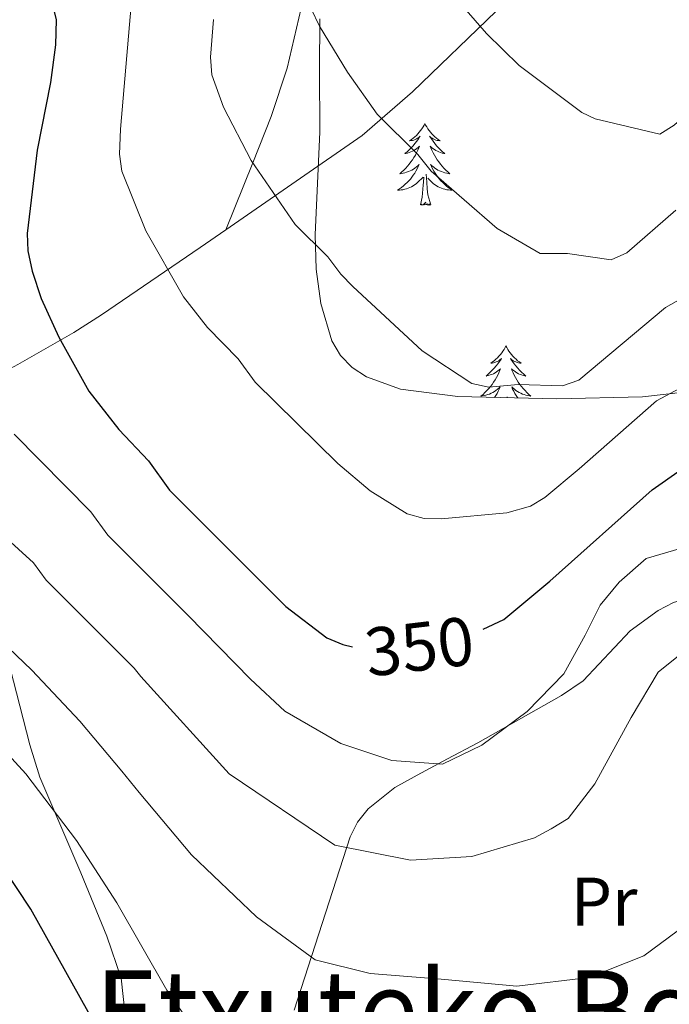
# Model space of a CAD drawing. Extents: x 615859 to 620365, y 789385 to 792432.
# Drawn here: x 619671 to 619766, y 790434 to 790577 of the extents above; entities that cross this region are included whole.
import ezdxf
from ezdxf.enums import TextEntityAlignment as Align

# ---------------------------------------------------------------- set-up
doc = ezdxf.new("R2010")
doc.units = 0
doc.header["$MEASUREMENT"] = 0
doc.linetypes.add('DGN Style 3', pattern=[66.707732, 47.64838, -19.059352])
for name, color, linetype in [('Nivel 21', 7, 'Continuous'), ('Nivel 35', 7, 'Continuous'), ('Nivel 36', 7, 'Continuous'), ('Nivel 37', 7, 'Continuous'), ('Nivel 4', 7, 'Continuous'), ('Nivel 41', 7, 'Continuous'), ('Nivel 45', 7, 'Continuous'), ('Nivel 5', 7, 'Continuous'), ('Nivel 61', 7, 'Continuous'), ('Nivel 63', 7, 'Continuous')]:
    doc.layers.add(name, color=color, linetype=linetype)
doc.styles.add('Style-ariali', font='ariali.shx', dxfattribs={"bigfont": 'arialibig.shx'})
doc.styles.add('Style-arialn', font='arialn.shx', dxfattribs={"bigfont": 'arialnbig.shx'})
doc.styles.add('Style-times', font='times.shx', dxfattribs={"bigfont": 'timesbig.shx'})
doc.linetypes.add('5zonar', pattern='A,-5,[1,dgnlstyle.shx,S=0.08,R=0,X=0,Y=0],-5', length=10)

msp = doc.modelspace()

# ---------------------------------------------------------------- linework, layer by layer
at = {"layer": 'Nivel 21', "color": 19, "linetype": 'DGN Style 3', "lineweight": 0}
for points in [[(619700.955, 790546.56, 357.13), (619704.869, 790556.345, 360), (619707.565, 790563.087, 361.988), (619709.869, 790570.126, 363.752), (619712.387, 790580.877, 365)], [(619740.355, 790578.403, 369.086), (619728.174, 790566.669, 364.328), (619720.834, 790560.305, 361.99), (619700.955, 790546.56, 357.13)], [(619700.955, 790546.56, 357.13), (619697.201, 790543.964, 356.213), (619682.855, 790534.151, 352.243), (619678.813, 790531.573, 350.754), (619670.668, 790526.948, 347.183), (619669.056, 790526.047, 346.571), (619664.259, 790524.004, 345.437), (619662.308, 790522.64, 344.399), (619661.039, 790520.737, 343.306), (619660.52, 790517.856, 342.769), (619660.5, 790515.327, 342.594), (619661.3, 790510.301, 342.23), (619668.074, 790488.36, 336.654), (619672.4, 790471.49, 334.391), (619673.847, 790466.774, 333.625), (619679.804, 790452.846, 330.146), (619683.599, 790443.607, 328.811), (619685.708, 790437.481, 327.856), (619686.248, 790432.59, 326.916)]]:
    msp.add_polyline3d(points, dxfattribs=at)
at = {"layer": 'Nivel 35', "color": 92, "linetype": '5zonar', "lineweight": 0, "ltscale": 0.5}
msp.add_polyline3d([(619840.106, 790533.565, 359.713), (619838.321, 790534.422, 361.382), (619836.398, 790534.569, 362.559), (619827.098, 790533.324, 366.544), (619822.357, 790532.488, 368.031), (619817.544, 790531.592, 368.964), (619813.755, 790530.896, 369.205), (619774.139, 790523.618, 369.205), (619761.697, 790522.224, 369.205), (619749.176, 790521.937, 369.205), (619734.787, 790522.251, 369.205), (619726.403, 790523.33, 369.205), (619721.431, 790525.134, 369.205), (619719.353, 790526.501, 369.205), (619717.647, 790528.238, 369.205), (619716.388, 790530.394, 369.205), (619714.804, 790535.828, 369.205), (619714.121, 790540.815, 369.205), (619713.958, 790545.82, 369.205), (619714.649, 790560.848, 369.205), (619714.593, 790569.851, 369.388), (619714.652, 790577.303, 370.201)], dxfattribs=at)
at = {"layer": 'Nivel 36', "color": 92, "linetype": 'Continuous', "lineweight": 0, "flags": 128}
for points in [[(619729.959, 790562.05), (619729.848, 790561.831), (619729.693, 790561.556), (619729.525, 790561.29), (619729.343, 790561.033), (619729.149, 790560.785), (619728.942, 790560.547), (619728.723, 790560.321), (619728.493, 790560.105), (619728.253, 790559.902), (619728.002, 790559.711), (619727.742, 790559.533), (619727.941, 790559.556), (619728.144, 790559.594), (619728.343, 790559.649), (619728.538, 790559.718), (619728.727, 790559.803), (619728.908, 790559.902), (619729.082, 790560.014), (619729.287, 790560.205), (619729.246, 790560.14), (619729.016, 790559.795), (619728.773, 790559.459), (619728.517, 790559.133), (619728.249, 790558.817), (619727.969, 790558.512), (619727.677, 790558.218), (619727.374, 790557.935), (619727.061, 790557.664), (619727.185, 790557.687), (619727.431, 790557.745), (619727.673, 790557.818), (619727.909, 790557.906), (619728.14, 790558.009), (619728.363, 790558.127), (619728.579, 790558.258), (619728.786, 790558.403), (619728.983, 790558.56), (619729.17, 790558.73), (619729.082, 790558.508), (619728.926, 790558.147), (619728.755, 790557.793), (619728.57, 790557.446), (619728.37, 790557.106), (619728.158, 790556.775), (619727.931, 790556.453), (619727.692, 790556.141), (619727.441, 790555.838), (619727.177, 790555.546), (619726.902, 790555.265), (619726.615, 790554.995), (619726.318, 790554.737), (619726.514, 790554.762), (619726.781, 790554.809), (619727.044, 790554.872), (619727.303, 790554.951), (619727.558, 790555.045), (619727.806, 790555.153), (619728.047, 790555.276), (619728.281, 790555.414), (619728.506, 790555.564), (619728.722, 790555.728), (619728.928, 790555.904), (619729.123, 790556.092), (619728.982, 790555.765), (619728.827, 790555.444), (619728.658, 790555.13), (619728.475, 790554.825), (619728.278, 790554.528), (619728.068, 790554.24), (619727.845, 790553.962), (619727.61, 790553.694), (619727.364, 790553.436), (619727.106, 790553.191), (619726.837, 790552.957), (619726.558, 790552.735), (619726.269, 790552.526), (619725.979, 790552.335), (619726.244, 790552.344), (619726.507, 790552.369), (619726.769, 790552.41), (619727.028, 790552.467), (619727.283, 790552.539), (619727.533, 790552.626), (619727.777, 790552.729), (619728.015, 790552.845), (619728.245, 790552.976), (619728.467, 790553.121), (619728.68, 790553.279), (619728.883, 790553.449), (619729.731, 790554.248)], [(619729.959, 790562.05), (619730.07, 790561.831), (619730.225, 790561.556), (619730.393, 790561.29), (619730.575, 790561.033), (619730.769, 790560.785), (619730.976, 790560.547), (619731.195, 790560.321), (619731.425, 790560.105), (619731.665, 790559.902), (619731.916, 790559.711), (619732.176, 790559.533), (619731.977, 790559.556), (619731.774, 790559.594), (619731.575, 790559.649), (619731.38, 790559.718), (619731.191, 790559.803), (619731.01, 790559.902), (619730.836, 790560.014), (619730.631, 790560.205), (619730.672, 790560.14), (619730.902, 790559.795), (619731.145, 790559.459), (619731.401, 790559.133), (619731.669, 790558.817), (619731.949, 790558.512), (619732.241, 790558.218), (619732.544, 790557.935), (619732.857, 790557.664), (619732.733, 790557.687), (619732.487, 790557.745), (619732.245, 790557.818), (619732.009, 790557.906), (619731.778, 790558.009), (619731.555, 790558.127), (619731.339, 790558.258), (619731.132, 790558.403), (619730.935, 790558.56), (619730.748, 790558.73), (619730.836, 790558.508), (619730.992, 790558.147), (619731.163, 790557.793), (619731.348, 790557.446), (619731.548, 790557.106), (619731.76, 790556.775), (619731.987, 790556.453), (619732.226, 790556.141), (619732.477, 790555.838), (619732.741, 790555.546), (619733.016, 790555.265), (619733.303, 790554.995), (619733.6, 790554.737), (619733.404, 790554.762), (619733.137, 790554.809), (619732.874, 790554.872), (619732.615, 790554.951), (619732.36, 790555.045), (619732.112, 790555.153), (619731.871, 790555.276), (619731.637, 790555.414), (619731.412, 790555.564), (619731.196, 790555.728), (619730.99, 790555.904), (619730.795, 790556.092), (619730.936, 790555.765), (619731.091, 790555.444), (619731.26, 790555.13), (619731.443, 790554.825), (619731.64, 790554.528), (619731.85, 790554.24), (619732.073, 790553.962), (619732.308, 790553.694), (619732.554, 790553.436), (619732.812, 790553.191), (619733.081, 790552.957), (619733.36, 790552.735), (619733.649, 790552.526), (619733.939, 790552.335), (619733.674, 790552.344), (619733.411, 790552.369), (619733.149, 790552.41), (619732.89, 790552.467), (619732.635, 790552.539), (619732.385, 790552.626), (619732.141, 790552.729), (619731.903, 790552.845), (619731.673, 790552.976), (619731.451, 790553.121), (619731.238, 790553.279), (619731.035, 790553.449), (619730.377, 790554.069)], [(619730.81, 790550.199), (619730.381, 790551.639), (619730.29, 790552.543), (619730.244, 790553.492), (619730.142, 790554.656)], [(619729.34, 790550.199), (619729.585, 790551.317), (619729.698, 790553.059), (619729.746, 790553.492), (619729.809, 790554.215)], [(619730.81, 790550.199), (619730.636, 790550.131), (619730.617, 790550.37), (619730.427, 790550.148), (619730.306, 790550.351), (619730.185, 790550.243), (619729.915, 790550.189), (619730.111, 790550.582), (619729.726, 790550.202), (619729.538, 790550.148), (619729.497, 790550.31), (619729.34, 790550.199)], [(619741.776, 790529.637), (619741.665, 790529.418), (619741.51, 790529.143), (619741.342, 790528.877), (619741.16, 790528.62), (619740.966, 790528.372), (619740.759, 790528.134), (619740.54, 790527.908), (619740.31, 790527.692), (619740.07, 790527.489), (619739.819, 790527.298), (619739.559, 790527.12), (619739.758, 790527.143), (619739.961, 790527.181), (619740.16, 790527.236), (619740.355, 790527.305), (619740.544, 790527.39), (619740.725, 790527.489), (619740.899, 790527.601), (619741.104, 790527.792), (619741.063, 790527.727), (619740.833, 790527.382), (619740.59, 790527.046), (619740.334, 790526.72), (619740.066, 790526.404), (619739.786, 790526.099), (619739.494, 790525.805), (619739.191, 790525.522), (619738.878, 790525.251), (619739.002, 790525.274), (619739.248, 790525.332), (619739.49, 790525.405), (619739.726, 790525.493), (619739.957, 790525.596), (619740.18, 790525.714), (619740.396, 790525.845), (619740.603, 790525.99), (619740.8, 790526.147), (619740.987, 790526.317), (619740.899, 790526.095), (619740.743, 790525.734), (619740.572, 790525.38), (619740.387, 790525.033), (619740.187, 790524.693), (619739.975, 790524.362), (619739.748, 790524.04), (619739.509, 790523.728), (619739.258, 790523.425), (619738.994, 790523.133), (619738.719, 790522.852), (619738.432, 790522.582), (619738.135, 790522.324), (619738.331, 790522.349), (619738.598, 790522.396), (619738.861, 790522.459), (619739.12, 790522.538), (619739.375, 790522.632), (619739.623, 790522.74), (619739.864, 790522.863), (619740.098, 790523.001), (619740.323, 790523.151), (619740.539, 790523.315), (619740.745, 790523.491), (619740.94, 790523.679), (619740.799, 790523.352), (619740.644, 790523.031), (619740.475, 790522.717), (619740.292, 790522.412), (619740.108, 790522.135)], [(619741.776, 790529.637), (619741.887, 790529.418), (619742.042, 790529.143), (619742.21, 790528.877), (619742.392, 790528.62), (619742.586, 790528.372), (619742.793, 790528.134), (619743.012, 790527.908), (619743.242, 790527.692), (619743.482, 790527.489), (619743.733, 790527.298), (619743.993, 790527.12), (619743.794, 790527.143), (619743.591, 790527.181), (619743.392, 790527.236), (619743.197, 790527.305), (619743.008, 790527.39), (619742.827, 790527.489), (619742.653, 790527.601), (619742.448, 790527.792), (619742.489, 790527.727), (619742.719, 790527.382), (619742.962, 790527.046), (619743.218, 790526.72), (619743.486, 790526.404), (619743.766, 790526.099), (619744.058, 790525.805), (619744.361, 790525.522), (619744.674, 790525.251), (619744.55, 790525.274), (619744.304, 790525.332), (619744.062, 790525.405), (619743.826, 790525.493), (619743.595, 790525.596), (619743.372, 790525.714), (619743.156, 790525.845), (619742.949, 790525.99), (619742.752, 790526.147), (619742.565, 790526.317), (619742.653, 790526.095), (619742.809, 790525.734), (619742.98, 790525.38), (619743.165, 790525.033), (619743.365, 790524.693), (619743.577, 790524.362), (619743.804, 790524.04), (619744.043, 790523.728), (619744.294, 790523.425), (619744.558, 790523.133), (619744.833, 790522.852), (619745.12, 790522.582), (619745.417, 790522.324), (619745.221, 790522.349), (619744.954, 790522.396), (619744.691, 790522.459), (619744.432, 790522.538), (619744.177, 790522.632), (619743.929, 790522.74), (619743.688, 790522.863), (619743.454, 790523.001), (619743.229, 790523.151), (619743.013, 790523.315), (619742.807, 790523.491), (619742.612, 790523.679), (619742.753, 790523.352), (619742.908, 790523.031), (619743.077, 790522.717), (619743.26, 790522.412), (619743.457, 790522.115), (619743.496, 790522.061)], [(619741.972, 790522.094), (619741.959, 790522.243)]]:
    msp.add_lwpolyline(points, dxfattribs=at)
at = {"layer": 'Nivel 36', "color": 92, "linetype": 'Continuous', "lineweight": 0}
msp.add_polyline3d([(619710.89, 790432.847, 333.146), (619719.064, 790458.112, 340.814), (619720.147, 790460.259, 341.492), (619721.674, 790462.162, 342.137), (619725.603, 790465.269, 343.317), (619728.855, 790467.106, 344.029), (619733.269, 790469.46, 344.446), (619737.675, 790471.811, 344.293), (619749.87, 790478.71, 342.632), (619753.027, 790480.835, 342.192), (619759.857, 790488.102, 341.079), (619763.961, 790491.096, 340.567), (619766.214, 790492.263, 340.376), (619768.586, 790492.996, 340.27), (619778.617, 790493.731, 340.26)], dxfattribs=at)
at = {"layer": 'Nivel 4', "color": 25, "linetype": 'Continuous', "lineweight": 30, "flags": 128}
for points, elevation in [([(619708.259, 790398.159), (619705.669, 790399.566), (619703.017, 790401.582), (619698.996, 790405.552), (619693.941, 790411.656), (619684.841, 790425.545), (619672.518, 790447.54), (619668.448, 790453.719), (619663.921, 790459.601), (619657.228, 790466.967), (619647.845, 790475.776), (619641.249, 790480.836), (619629.49, 790488.939), (619626.496, 790491.69), (619621.173, 790498.117), (619619.357, 790500.772), (619617.174, 790504.315), (619614.247, 790510.346), (619609.603, 790521.854), (619606.513, 790530.594), (619603.584, 790542.726), (619599.852, 790565.485), (619592.487, 790599.654)], 325), ([(619675.48, 790580.178), (619676.238, 790577.14), (619676.12, 790573.529), (619675.414, 790568.021), (619673.449, 790558.153), (619671.988, 790546.003), (619672.113, 790543.508), (619672.736, 790540.53), (619674.063, 790536.572), (619676.628, 790530.893), (619680.987, 790523.06), (619685.342, 790517.474), (619689.667, 790512.878), (619692.76, 790508.639), (619709.709, 790491.674), (619715.688, 790487.11), (619717.988, 790486.133), (619719.435, 790485.778)], 350), ([(619738.45, 790488.369), (619741.46, 790489.754), (619748.188, 790495.354), (619763.08, 790508.655), (619767.316, 790511.633), (619773.348, 790514.56), (619780.11, 790516.068), (619803.129, 790515.807), (619809.902, 790516.422), (619814.833, 790517.358), (619822.483, 790520.278), (619844.94, 790532.785), (619854.615, 790537.295), (619860.152, 790539.458), (619867.946, 790541.557), (619874.517, 790542.653), (619887.197, 790543.036)], 350)]:
    msp.add_lwpolyline(points, dxfattribs=dict(at, elevation=elevation))
at = {"layer": 'Nivel 5', "color": 25, "linetype": 'Continuous', "lineweight": 0, "flags": 128}
for points, elevation in [([(619602.807, 790602.024), (619609.21, 790573.62), (619609.976, 790571.238), (619612.301, 790564.393), (619615.391, 790560.222), (619616.623, 790557.846), (619616.811, 790554.72), (619616.333, 790550.686), (619616.913, 790545.297), (619619.633, 790533.176), (619622.229, 790525.589), (619625.828, 790516.436), (619629.064, 790509.63), (619632.173, 790504.699), (619637.394, 790497.964), (619639.186, 790496.218), (619646.684, 790490.828), (619656.209, 790483.196), (619665.041, 790474.593), (619671.809, 790467.286), (619679.19, 790457.561), (619685.061, 790448.474), (619692.342, 790435.743), (619698.75, 790426.551)], 330), ([(619732.693, 790582.405), (619738.948, 790575.153), (619743.68, 790570.484), (619752.847, 790563.637), (619754.783, 790562.737), (619764.209, 790560.5), (619766.309, 790561.827), (619768.542, 790563.802), (619770.968, 790564.431), (619776.163, 790564.522), (619778.722, 790565.409), (619789.871, 790565.555), (619800.918, 790566.531), (619809.778, 790567.927), (619826.307, 790571.373), (619859.365, 790575.006), (619871.914, 790575.829), (619884.199, 790576.088), (619906.472, 790575.339)], 370), ([(619712.173, 790581.319), (619714.622, 790576.251), (619718.677, 790569.527), (619723.032, 790563.438), (619728.918, 790557.514), (619730.862, 790555.111), (619740.519, 790546.734), (619746.752, 790543.103), (619750.73, 790543.096), (619757.119, 790542.168), (619759.37, 790543.189), (619766.53, 790549.438)], 365), ([(619619.754, 790579.153), (619622.694, 790573.386), (619626.046, 790569.87), (619627.957, 790568.263), (619630.233, 790565.852), (619631.498, 790563.623), (619631.142, 790555.656), (619630.157, 790550.192), (619630.162, 790548.81), (619631.347, 790541.58), (619632.753, 790535.759), (619635.734, 790526.983), (619638.173, 790520.836), (619640.955, 790514.946), (619642.176, 790512.766), (619647.595, 790505.055), (619664.573, 790490.616), (619666.904, 790487.894), (619672.701, 790482.38), (619679.697, 790474.971), (619685.777, 790467.648), (619688.317, 790464.542), (619695.939, 790455.476), (619705.438, 790446.432)], 335), ([(619687.138, 790579.298), (619685.583, 790561.216), (619685.459, 790557.579), (619685.82, 790555.117), (619689.3, 790546.409), (619694.797, 790536.782), (619698.281, 790532.313), (619702.75, 790527.756), (619705.225, 790524.365), (619717.289, 790512.52), (619721.964, 790508.513), (619727.402, 790505.158), (619729.872, 790504.498), (619732.353, 790504.446), (619741.918, 790505.318), (619745.345, 790506.281), (619747.428, 790507.569), (619752.428, 790511.72), (619763.699, 790521.625), (619771.755, 790525.97)], 355), ([(619699.164, 790577.211), (619698.699, 790571.732), (619698.93, 790569.155), (619700.611, 790564.446), (619704.66, 790556.649), (619711.057, 790547.342), (619715.834, 790542.635), (619717.69, 790540.092), (619719.442, 790538.309), (619729.564, 790528.904), (619736.816, 790524.184), (619739.287, 790523.647), (619743.566, 790524.013), (619750.029, 790523.836), (619752.394, 790524.662), (619765.012, 790535.26), (619767.356, 790536.574)], 360), ([(619769.361, 790500.727), (619762.225, 790498.646), (619758.274, 790495.195), (619755.496, 790491.874), (619753.318, 790487.505), (619750.216, 790481.833), (619744.88, 790476.369), (619738.247, 790471.477), (619732.528, 790468.709), (619725.126, 790469.208), (619717.7, 790471.702), (619709.543, 790476.418), (619704.558, 790481.055), (619695.473, 790490.341), (619683.777, 790502.066), (619681.302, 790505.457), (619670.088, 790516.786)], 345), ([(619659.19, 790510.512), (619672.938, 790498.037), (619674.794, 790495.493), (619687.585, 790482.656), (619688.586, 790481.45), (619701.433, 790467.281), (619716.818, 790456.899), (619727.88, 790454.682), (619736.795, 790455.258), (619745.92, 790457.949), (619748.358, 790459.283), (619750.837, 790460.75), (619754.749, 790465.803), (619760.034, 790475.492), (619763.946, 790482.113), (619768.133, 790485.45), (619773.516, 790486.923), (619779.848, 790487.468), (619788.325, 790485.456), (619797.5, 790483.921)], 340), ([(619705.438, 790446.432), (619713.965, 790440.194), (619721.972, 790438.177), (619732.312, 790437.361), (619743.36, 790436.318), (619753.91, 790437.618), (619761.856, 790440.765), (619766.744, 790444.345)], 335)]:
    msp.add_lwpolyline(points, dxfattribs=dict(at, elevation=elevation))
at = {"layer": 'Nivel 61', "color": 19, "linetype": 'Continuous', "lineweight": 0}
msp.add_3dface([(616797.71, 789793.82), (616757.91, 792107.46), (620139.28, 792166.39), (620180.23, 789852.78)], dxfattribs=at)
at = {"layer": 'Nivel 63', "color": 7, "linetype": 'Continuous', "lineweight": 0}
msp.add_3dface([(615911.125, 789384.548), (620365.445, 789462.191), (620313.683, 792431.752), (615859.363, 792354.109)], dxfattribs=at)

# ---------------------------------------------------------------- texts
at = {"layer": 'Nivel 37', "color": 92, "linetype": 'Continuous', "lineweight": 0, "style": 'Style-arialn'}
msp.add_text('Pr', height=7, dxfattribs=at).set_placement((619756.07, 790448.659, 337.134), align=Align.MIDDLE_CENTER)
at = {"layer": 'Nivel 41', "color": 25, "linetype": 'Continuous', "lineweight": 0, "style": 'Style-ariali'}
msp.add_text('350', height=7, rotation=6.866, dxfattribs=at).set_placement((619729.152, 790485.837, 350), align=Align.MIDDLE_CENTER)
at = {"layer": 'Nivel 45', "color": 19, "linetype": 'Continuous', "lineweight": 0, "style": 'Style-times'}
msp.add_text('Etxuteko Bordako Bazterra', height=11.5, dxfattribs=at).set_placement((619780.416, 790432.873, 329.59), align=Align.MIDDLE_CENTER)

doc.saveas('drawing.dxf')
